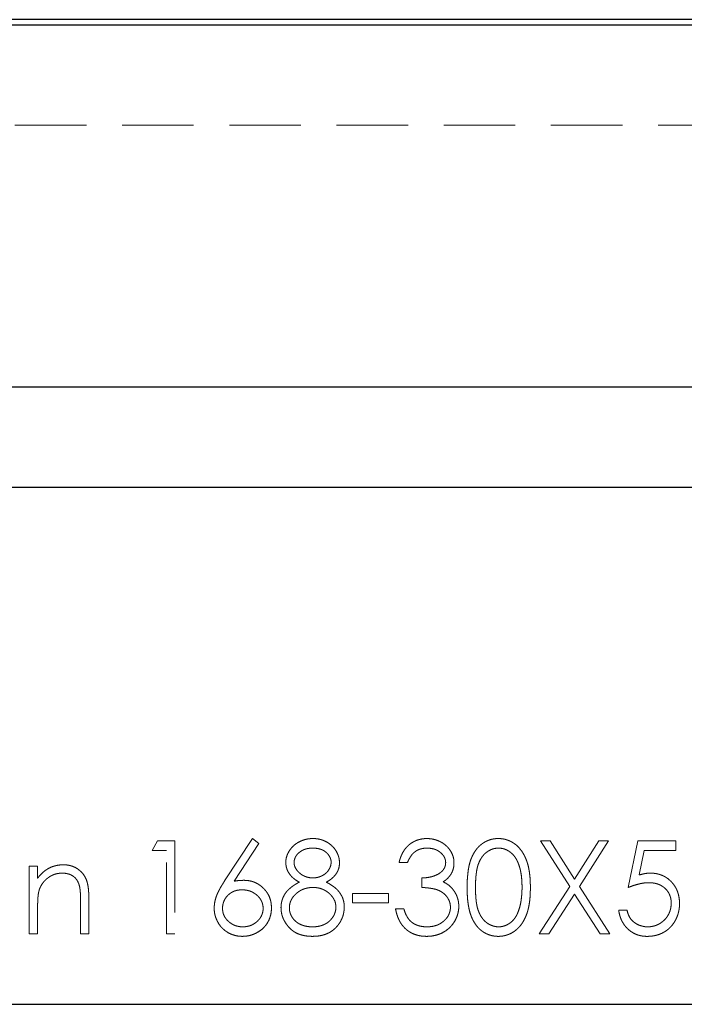
# Model space of a CAD drawing. Units: millimetres. Extents: x 4 to 234, y 4 to 164.
# Drawn here: x 35 to 44, y 82 to 96 of the extents above; entities that cross this region are included whole.
import ezdxf

# ---------------------------------------------------------------- set-up
doc = ezdxf.new("R2010")
doc.units = ezdxf.units.MM
doc.header["$LTSCALE"] = 0.8
doc.linetypes.add('HIDDEN', pattern=[1.905, 1.27, -0.635])

msp = doc.modelspace()

# ---------------------------------------------------------------- linework, layer by layer
at = {"color": 7, "linetype": 'Continuous', "lineweight": 25}
for p, q in [((46.601, 95.568), (26.066, 95.568)), ((46.601, 95.491), (26.066, 95.491)), ((61.833, 90.341), (10.833, 90.341)), ((61.833, 88.918), (10.833, 88.918)), ((10.833, 81.568), (61.833, 81.568))]:
    msp.add_line(p, q, dxfattribs=at)
at = {"color": 7, "linetype": 'HIDDEN', "lineweight": 18}
for p, q in [((46.601, 95.491), (26.066, 95.491)), ((46.601, 94.068), (26.066, 94.068)), ((61.833, 90.341), (10.833, 90.341)), ((61.833, 88.918), (10.833, 88.918)), ((36.867, 83.755), (36.945, 83.891)), ((36.945, 83.891), (37.19, 83.891)), ((37.19, 83.891), (37.19, 82.568)), ((37.897, 83.321), (38.292, 83.924)), ((38.292, 83.924), (38.384, 83.853)), ((42.388, 83.891), (42.525, 83.891)), ((42.803, 83.242), (42.388, 83.891)), ((42.525, 83.891), (42.871, 83.349)), ((42.871, 83.349), (43.218, 83.891)), ((43.355, 83.891), (42.94, 83.242)), ((43.218, 83.891), (43.355, 83.891)), ((43.635, 83.229), (43.77, 83.891)), ((43.77, 83.891), (44.313, 83.891)), ((44.313, 83.891), (44.313, 83.755)), ((37.071, 83.755), (36.867, 83.755)), ((37.071, 82.568), (37.071, 83.755)), ((38.384, 83.853), (38.034, 83.318)), ((43.863, 83.755), (43.792, 83.407)), ((44.313, 83.755), (43.863, 83.755)), ((40.497, 83.585), (40.378, 83.585)), ((35.121, 83.534), (35.239, 83.534)), ((35.121, 82.568), (35.121, 83.534)), ((35.239, 83.534), (35.239, 83.36)), ((40.701, 83.229), (40.701, 83.365)), ((42.371, 82.568), (42.803, 83.242)), ((42.94, 83.242), (43.372, 82.568)), ((35.85, 82.568), (35.85, 83.022)), ((35.969, 83.061), (35.969, 82.568)), ((39.717, 83.144), (40.226, 83.144)), ((39.717, 83.009), (39.717, 83.144)), ((40.226, 83.144), (40.226, 83.009)), ((42.871, 83.135), (42.508, 82.568)), ((43.235, 82.568), (42.871, 83.135)), ((35.239, 82.917), (35.239, 82.568)), ((40.226, 83.009), (39.717, 83.009)), ((40.327, 82.924), (40.446, 82.924)), ((43.499, 82.907), (43.618, 82.907)), ((35.239, 82.568), (35.121, 82.568)), ((35.969, 82.568), (35.85, 82.568)), ((37.19, 82.568), (37.071, 82.568)), ((42.508, 82.568), (42.371, 82.568)), ((43.372, 82.568), (43.235, 82.568))]:
    msp.add_line(p, q, dxfattribs=at)
for points, knots in [([(38.767, 83.585), (38.768, 83.599), (38.769, 83.627), (38.779, 83.67), (38.795, 83.711), (38.818, 83.751), (38.845, 83.79), (38.879, 83.824), (38.917, 83.854), (38.959, 83.879), (39.005, 83.899), (39.053, 83.914), (39.103, 83.923), (39.137, 83.924), (39.155, 83.924)], [0, 0, 0, 0, 0.074058, 0.14887, 0.226668, 0.307735, 0.391157, 0.473929, 0.557928, 0.644989, 0.733364, 0.821092, 0.909287, 1, 1, 1, 1]), ([(39.155, 83.924), (39.172, 83.924), (39.205, 83.923), (39.253, 83.914), (39.3, 83.899), (39.345, 83.878), (39.386, 83.853), (39.422, 83.823), (39.455, 83.789), (39.481, 83.751), (39.503, 83.71), (39.519, 83.668), (39.528, 83.625), (39.53, 83.596), (39.53, 83.581)], [0, 0, 0, 0, 0.08941, 0.176306, 0.262626, 0.349446, 0.435498, 0.518928, 0.601355, 0.684256, 0.765807, 0.844877, 0.92228, 1, 1, 1, 1]), ([(40.378, 83.585), (40.381, 83.599), (40.388, 83.625), (40.401, 83.662), (40.415, 83.697), (40.432, 83.73), (40.451, 83.76), (40.472, 83.788), (40.496, 83.814), (40.521, 83.837), (40.548, 83.857), (40.577, 83.875), (40.606, 83.89), (40.637, 83.903), (40.669, 83.912), (40.702, 83.919), (40.737, 83.924), (40.76, 83.924), (40.772, 83.924)], [0, 0, 0, 0, 0.072625, 0.141977, 0.208985, 0.273957, 0.336889, 0.398745, 0.460116, 0.520825, 0.580994, 0.640152, 0.698622, 0.757271, 0.816427, 0.876254, 0.937165, 1, 1, 1, 1]), ([(40.772, 83.924), (40.789, 83.924), (40.823, 83.923), (40.874, 83.913), (40.922, 83.899), (40.968, 83.878), (41.011, 83.853), (41.049, 83.822), (41.082, 83.788), (41.109, 83.75), (41.131, 83.709), (41.147, 83.667), (41.157, 83.624), (41.158, 83.595), (41.158, 83.581)], [0, 0, 0, 0, 0.090254, 0.17854, 0.266093, 0.354631, 0.441886, 0.525747, 0.608114, 0.690197, 0.770821, 0.848326, 0.924012, 1, 1, 1, 1]), ([(41.345, 83.229), (41.345, 83.25), (41.345, 83.291), (41.348, 83.351), (41.353, 83.407), (41.359, 83.46), (41.366, 83.509), (41.376, 83.554), (41.387, 83.595), (41.4, 83.633), (41.415, 83.668), (41.431, 83.701), (41.449, 83.731), (41.468, 83.76), (41.488, 83.786), (41.51, 83.81), (41.534, 83.831), (41.558, 83.851), (41.585, 83.868), (41.611, 83.883), (41.639, 83.896), (41.667, 83.906), (41.696, 83.915), (41.726, 83.92), (41.756, 83.924), (41.777, 83.924), (41.787, 83.924)], [0, 0, 0, 0, 0.068595, 0.133246, 0.194313, 0.251279, 0.304513, 0.354235, 0.400481, 0.443411, 0.484015, 0.523252, 0.561042, 0.5979, 0.633518, 0.668314, 0.702496, 0.736685, 0.770293, 0.803437, 0.835913, 0.86846, 0.900847, 0.933467, 0.966258, 1, 1, 1, 1]), ([(41.787, 83.924), (41.798, 83.924), (41.819, 83.924), (41.85, 83.92), (41.88, 83.915), (41.909, 83.906), (41.938, 83.896), (41.966, 83.883), (41.993, 83.868), (42.019, 83.85), (42.045, 83.831), (42.069, 83.809), (42.091, 83.784), (42.113, 83.757), (42.133, 83.728), (42.151, 83.697), (42.168, 83.663), (42.184, 83.627), (42.198, 83.588), (42.211, 83.546), (42.221, 83.501), (42.229, 83.453), (42.236, 83.401), (42.241, 83.346), (42.243, 83.288), (42.244, 83.249), (42.244, 83.229)], [0, 0, 0, 0, 0.033788, 0.067194, 0.099862, 0.132567, 0.165151, 0.197913, 0.231319, 0.265083, 0.299255, 0.334399, 0.369943, 0.406284, 0.444064, 0.482998, 0.523354, 0.565537, 0.609613, 0.656391, 0.705885, 0.758325, 0.813832, 0.872795, 0.934722, 1, 1, 1, 1]), ([(39.148, 83.789), (39.139, 83.788), (39.121, 83.788), (39.094, 83.785), (39.069, 83.781), (39.044, 83.774), (39.022, 83.765), (39, 83.755), (38.979, 83.742), (38.96, 83.728), (38.943, 83.713), (38.927, 83.697), (38.915, 83.679), (38.904, 83.662), (38.896, 83.643), (38.89, 83.624), (38.886, 83.604), (38.886, 83.59), (38.886, 83.583)], [0, 0, 0, 0, 0.075243, 0.147209, 0.216447, 0.284025, 0.350655, 0.415031, 0.47963, 0.544652, 0.608044, 0.667828, 0.725114, 0.780992, 0.835527, 0.889438, 0.944072, 1, 1, 1, 1]), ([(39.412, 83.586), (39.411, 83.592), (39.411, 83.605), (39.408, 83.623), (39.402, 83.641), (39.395, 83.659), (39.385, 83.676), (39.374, 83.693), (39.36, 83.709), (39.344, 83.725), (39.326, 83.74), (39.307, 83.753), (39.285, 83.764), (39.261, 83.773), (39.235, 83.78), (39.208, 83.785), (39.179, 83.788), (39.159, 83.789), (39.148, 83.789)], [0, 0, 0, 0, 0.0509024, 0.101034, 0.1510838, 0.203062, 0.2562484, 0.3108467, 0.3687691, 0.430015, 0.4925196, 0.5560487, 0.6219957, 0.6901924, 0.7613849, 0.8363562, 0.915487, 1, 1, 1, 1]), ([(40.774, 83.789), (40.759, 83.788), (40.729, 83.787), (40.687, 83.778), (40.647, 83.764), (40.617, 83.747), (40.595, 83.73), (40.579, 83.715), (40.563, 83.699), (40.549, 83.68), (40.535, 83.659), (40.521, 83.636), (40.509, 83.612), (40.501, 83.594), (40.497, 83.585)], [0, 0, 0, 0, 0.122712, 0.239685, 0.351816, 0.463766, 0.520818, 0.579448, 0.640604, 0.705298, 0.773634, 0.844669, 0.920057, 1, 1, 1, 1]), ([(41.04, 83.581), (41.04, 83.588), (41.039, 83.602), (41.035, 83.622), (41.029, 83.641), (41.021, 83.66), (41.01, 83.678), (40.997, 83.695), (40.982, 83.712), (40.964, 83.727), (40.945, 83.742), (40.924, 83.754), (40.902, 83.765), (40.879, 83.774), (40.854, 83.78), (40.828, 83.785), (40.801, 83.788), (40.783, 83.789), (40.774, 83.789)], [0, 0, 0, 0, 0.055275, 0.109966, 0.163247, 0.218076, 0.273301, 0.330909, 0.390995, 0.454176, 0.518862, 0.583311, 0.648517, 0.715031, 0.782502, 0.852323, 0.924928, 1, 1, 1, 1]), ([(41.791, 83.789), (41.777, 83.788), (41.747, 83.786), (41.704, 83.776), (41.663, 83.757), (41.63, 83.736), (41.604, 83.716), (41.587, 83.699), (41.57, 83.68), (41.555, 83.66), (41.54, 83.638), (41.527, 83.614), (41.515, 83.588), (41.504, 83.561), (41.494, 83.531), (41.486, 83.497), (41.479, 83.461), (41.474, 83.421), (41.469, 83.378), (41.466, 83.331), (41.464, 83.281), (41.464, 83.247), (41.464, 83.229)], [0, 0, 0, 0, 0.060387, 0.120883, 0.182755, 0.247811, 0.281299, 0.315088, 0.349702, 0.384857, 0.420966, 0.458511, 0.497175, 0.537602, 0.580503, 0.627468, 0.678388, 0.733983, 0.793747, 0.857714, 0.926698, 1, 1, 1, 1]), ([(42.125, 83.229), (42.125, 83.245), (42.125, 83.276), (42.123, 83.322), (42.119, 83.365), (42.115, 83.406), (42.108, 83.445), (42.101, 83.482), (42.091, 83.516), (42.081, 83.549), (42.07, 83.579), (42.057, 83.607), (42.043, 83.633), (42.028, 83.657), (42.012, 83.679), (41.995, 83.698), (41.977, 83.716), (41.952, 83.736), (41.919, 83.757), (41.877, 83.776), (41.835, 83.786), (41.806, 83.788), (41.791, 83.789)], [0, 0, 0, 0, 0.065681, 0.128486, 0.188175, 0.245106, 0.299448, 0.350823, 0.399942, 0.446672, 0.491255, 0.533376, 0.573853, 0.612526, 0.649597, 0.685532, 0.720106, 0.753838, 0.818925, 0.880493, 0.940311, 1, 1, 1, 1]), ([(38.96, 83.305), (38.945, 83.313), (38.915, 83.329), (38.876, 83.359), (38.842, 83.391), (38.815, 83.427), (38.793, 83.464), (38.778, 83.503), (38.769, 83.544), (38.768, 83.571), (38.767, 83.585)], [0, 0, 0, 0, 0.14586, 0.282426, 0.41085, 0.535029, 0.654701, 0.770133, 0.884556, 1, 1, 1, 1]), ([(38.886, 83.583), (38.886, 83.576), (38.887, 83.563), (38.89, 83.542), (38.896, 83.523), (38.906, 83.504), (38.917, 83.485), (38.931, 83.467), (38.947, 83.449), (38.966, 83.432), (38.986, 83.416), (39.007, 83.402), (39.03, 83.391), (39.053, 83.381), (39.077, 83.374), (39.101, 83.369), (39.127, 83.365), (39.144, 83.365), (39.153, 83.365)], [0, 0, 0, 0, 0.054564, 0.107826, 0.161924, 0.21751, 0.274498, 0.334815, 0.397555, 0.464755, 0.532901, 0.600097, 0.665354, 0.731084, 0.796883, 0.863292, 0.930831, 1, 1, 1, 1]), ([(39.153, 83.365), (39.164, 83.365), (39.186, 83.366), (39.219, 83.372), (39.252, 83.381), (39.282, 83.395), (39.311, 83.411), (39.337, 83.431), (39.359, 83.453), (39.378, 83.478), (39.392, 83.505), (39.404, 83.532), (39.41, 83.559), (39.411, 83.577), (39.412, 83.586)], [0, 0, 0, 0, 0.08969, 0.178494, 0.266838, 0.356558, 0.445334, 0.530806, 0.614076, 0.697707, 0.779142, 0.855354, 0.928557, 1, 1, 1, 1]), ([(39.53, 83.581), (39.53, 83.567), (39.529, 83.539), (39.52, 83.498), (39.505, 83.459), (39.484, 83.423), (39.457, 83.389), (39.424, 83.358), (39.386, 83.329), (39.357, 83.313), (39.342, 83.305)], [0, 0, 0, 0, 0.121904, 0.239413, 0.35541, 0.472091, 0.592859, 0.718703, 0.854892, 1, 1, 1, 1]), ([(40.701, 83.365), (40.717, 83.365), (40.749, 83.366), (40.796, 83.372), (40.841, 83.381), (40.882, 83.395), (40.92, 83.411), (40.953, 83.43), (40.981, 83.451), (41.003, 83.475), (41.019, 83.5), (41.031, 83.526), (41.038, 83.553), (41.039, 83.572), (41.04, 83.581)], [0, 0, 0, 0, 0.110166, 0.215787, 0.318027, 0.417574, 0.51165, 0.596162, 0.672935, 0.74367, 0.810677, 0.874059, 0.936696, 1, 1, 1, 1]), ([(41.158, 83.581), (41.158, 83.567), (41.157, 83.539), (41.15, 83.499), (41.138, 83.462), (41.121, 83.426), (41.098, 83.393), (41.072, 83.362), (41.04, 83.333), (41.016, 83.317), (41.004, 83.309)], [0, 0, 0, 0, 0.128068, 0.250608, 0.37063, 0.490072, 0.610375, 0.734313, 0.863217, 1, 1, 1, 1]), ([(35.239, 83.36), (35.252, 83.376), (35.277, 83.406), (35.317, 83.447), (35.361, 83.48), (35.406, 83.507), (35.454, 83.527), (35.503, 83.541), (35.554, 83.55), (35.589, 83.551), (35.607, 83.551)], [0, 0, 0, 0, 0.140976, 0.273569, 0.398988, 0.51993, 0.63811, 0.756589, 0.87686, 1, 1, 1, 1]), ([(35.607, 83.551), (35.625, 83.551), (35.66, 83.549), (35.711, 83.539), (35.759, 83.522), (35.803, 83.498), (35.842, 83.468), (35.877, 83.433), (35.906, 83.394), (35.925, 83.357), (35.938, 83.324), (35.946, 83.296), (35.953, 83.265), (35.959, 83.23), (35.963, 83.193), (35.966, 83.152), (35.968, 83.108), (35.968, 83.077), (35.969, 83.061)], [0, 0, 0, 0, 0.07724, 0.151178, 0.223488, 0.295543, 0.366976, 0.437131, 0.507044, 0.57856, 0.616614, 0.658756, 0.704491, 0.754803, 0.809332, 0.868274, 0.932073, 1, 1, 1, 1]), ([(35.586, 83.433), (35.577, 83.432), (35.558, 83.432), (35.53, 83.428), (35.503, 83.423), (35.476, 83.415), (35.451, 83.404), (35.425, 83.392), (35.401, 83.376), (35.378, 83.359), (35.356, 83.34), (35.336, 83.32), (35.318, 83.299), (35.302, 83.277), (35.288, 83.253), (35.276, 83.229), (35.265, 83.203), (35.26, 83.185), (35.258, 83.177)], [0, 0, 0, 0, 0.063986, 0.126627, 0.188984, 0.25023, 0.312351, 0.374574, 0.438148, 0.50292, 0.567974, 0.630771, 0.692935, 0.754398, 0.815218, 0.876117, 0.938015, 1, 1, 1, 1]), ([(35.836, 83.242), (35.832, 83.257), (35.824, 83.286), (35.805, 83.325), (35.781, 83.359), (35.751, 83.386), (35.717, 83.407), (35.677, 83.422), (35.633, 83.431), (35.603, 83.432), (35.586, 83.433)], [0, 0, 0, 0, 0.13552, 0.260833, 0.378476, 0.493178, 0.609281, 0.729981, 0.859261, 1, 1, 1, 1]), ([(37.749, 82.936), (37.75, 82.95), (37.751, 82.978), (37.757, 83.02), (37.767, 83.063), (37.779, 83.1), (37.791, 83.13), (37.801, 83.154), (37.814, 83.179), (37.827, 83.205), (37.842, 83.232), (37.859, 83.261), (37.878, 83.29), (37.891, 83.311), (37.897, 83.321)], [0, 0, 0, 0, 0.097818, 0.199726, 0.305276, 0.415811, 0.474472, 0.537274, 0.603657, 0.674299, 0.749834, 0.828598, 0.912378, 1, 1, 1, 1]), ([(38.034, 83.318), (38.057, 83.322), (38.103, 83.329), (38.149, 83.33), (38.171, 83.331)], [0, 0, 0, 0, 0.512659, 1, 1, 1, 1]), ([(38.171, 83.331), (38.184, 83.33), (38.211, 83.33), (38.25, 83.324), (38.287, 83.316), (38.323, 83.303), (38.357, 83.287), (38.39, 83.268), (38.42, 83.244), (38.45, 83.218), (38.476, 83.189), (38.5, 83.158), (38.52, 83.126), (38.536, 83.092), (38.548, 83.056), (38.557, 83.018), (38.562, 82.979), (38.563, 82.952), (38.563, 82.939)], [0, 0, 0, 0, 0.065231, 0.128405, 0.190067, 0.250943, 0.311546, 0.372863, 0.435024, 0.499072, 0.563091, 0.62551, 0.68668, 0.747283, 0.808563, 0.870742, 0.934341, 1, 1, 1, 1]), ([(38.699, 82.942), (38.699, 82.951), (38.7, 82.97), (38.703, 82.997), (38.708, 83.023), (38.714, 83.049), (38.723, 83.074), (38.734, 83.098), (38.746, 83.122), (38.76, 83.145), (38.777, 83.167), (38.796, 83.189), (38.818, 83.209), (38.842, 83.23), (38.868, 83.25), (38.896, 83.269), (38.927, 83.288), (38.949, 83.299), (38.96, 83.305)], [0, 0, 0, 0, 0.058854, 0.116315, 0.172675, 0.22878, 0.28458, 0.340257, 0.39663, 0.453507, 0.512318, 0.572648, 0.636022, 0.702363, 0.771483, 0.844184, 0.92007, 1, 1, 1, 1]), ([(39.342, 83.305), (39.353, 83.299), (39.374, 83.288), (39.404, 83.27), (39.432, 83.251), (39.458, 83.233), (39.481, 83.213), (39.502, 83.193), (39.521, 83.172), (39.537, 83.15), (39.551, 83.128), (39.564, 83.105), (39.575, 83.082), (39.583, 83.057), (39.59, 83.032), (39.595, 83.007), (39.597, 82.98), (39.598, 82.962), (39.598, 82.953)], [0, 0, 0, 0, 0.079525, 0.1551, 0.22722, 0.295911, 0.362056, 0.42552, 0.485813, 0.544495, 0.60146, 0.657841, 0.713974, 0.769468, 0.82613, 0.882885, 0.940701, 1, 1, 1, 1]), ([(41.004, 83.309), (41.018, 83.302), (41.046, 83.288), (41.084, 83.262), (41.118, 83.231), (41.138, 83.208), (41.147, 83.196)], [0, 0, 0, 0, 0.25388, 0.503009, 0.750291, 1, 1, 1, 1]), ([(43.792, 83.407), (43.806, 83.411), (43.833, 83.418), (43.873, 83.427), (43.911, 83.432), (43.936, 83.432), (43.948, 83.433)], [0, 0, 0, 0, 0.275068, 0.532901, 0.773973, 1, 1, 1, 1]), ([(43.948, 83.433), (43.962, 83.432), (43.991, 83.432), (44.034, 83.426), (44.075, 83.416), (44.113, 83.403), (44.15, 83.386), (44.184, 83.365), (44.217, 83.34), (44.247, 83.311), (44.274, 83.28), (44.298, 83.246), (44.319, 83.211), (44.335, 83.173), (44.348, 83.132), (44.357, 83.09), (44.363, 83.046), (44.364, 83.015), (44.364, 83)], [0, 0, 0, 0, 0.0658076, 0.1293943, 0.1908941, 0.2512811, 0.310815, 0.370371, 0.4307683, 0.4928813, 0.5551039, 0.6160671, 0.677256, 0.7382598, 0.8007621, 0.8647776, 0.9310453, 1, 1, 1, 1]), ([(35.258, 83.177), (35.256, 83.17), (35.253, 83.156), (35.249, 83.133), (35.246, 83.106), (35.243, 83.075), (35.242, 83.041), (35.24, 83.003), (35.239, 82.961), (35.239, 82.932), (35.239, 82.917)], [0, 0, 0, 0, 0.076995, 0.167615, 0.271052, 0.38946, 0.520843, 0.666399, 0.826094, 1, 1, 1, 1]), ([(35.85, 83.022), (35.85, 83.036), (35.85, 83.061), (35.849, 83.097), (35.848, 83.129), (35.847, 83.159), (35.844, 83.184), (35.842, 83.207), (35.839, 83.226), (35.837, 83.237), (35.836, 83.242)], [0, 0, 0, 0, 0.17885, 0.34211, 0.489826, 0.623254, 0.74008, 0.841483, 0.928908, 1, 1, 1, 1]), ([(38.146, 83.195), (38.136, 83.195), (38.116, 83.194), (38.087, 83.191), (38.06, 83.185), (38.034, 83.177), (38.01, 83.166), (37.987, 83.152), (37.965, 83.137), (37.945, 83.119), (37.927, 83.099), (37.911, 83.078), (37.898, 83.056), (37.887, 83.033), (37.879, 83.009), (37.872, 82.984), (37.869, 82.958), (37.868, 82.941), (37.868, 82.932)], [0, 0, 0, 0, 0.070599, 0.137901, 0.203196, 0.26679, 0.329106, 0.390654, 0.452653, 0.515748, 0.577926, 0.63893, 0.698351, 0.757296, 0.816394, 0.876267, 0.936817, 1, 1, 1, 1]), ([(38.445, 82.932), (38.445, 82.941), (38.444, 82.958), (38.44, 82.984), (38.433, 83.01), (38.423, 83.034), (38.411, 83.056), (38.396, 83.078), (38.378, 83.099), (38.357, 83.119), (38.335, 83.137), (38.312, 83.152), (38.287, 83.166), (38.261, 83.177), (38.234, 83.185), (38.206, 83.191), (38.176, 83.194), (38.156, 83.195), (38.146, 83.195)], [0, 0, 0, 0, 0.0611379, 0.1199938, 0.1782253, 0.2362564, 0.2949294, 0.3547157, 0.4167297, 0.4806644, 0.5458318, 0.6097581, 0.6729712, 0.7360169, 0.7998394, 0.8647754, 0.9310876, 1, 1, 1, 1]), ([(39.156, 83.229), (39.144, 83.229), (39.121, 83.228), (39.087, 83.224), (39.055, 83.217), (39.024, 83.208), (38.994, 83.195), (38.966, 83.18), (38.939, 83.162), (38.915, 83.142), (38.892, 83.12), (38.872, 83.097), (38.855, 83.073), (38.842, 83.047), (38.831, 83.022), (38.824, 82.994), (38.819, 82.967), (38.818, 82.948), (38.818, 82.938)], [0, 0, 0, 0, 0.071269, 0.139812, 0.206497, 0.271535, 0.336082, 0.400528, 0.464984, 0.53005, 0.594423, 0.655583, 0.714849, 0.772115, 0.828999, 0.885122, 0.942079, 1, 1, 1, 1]), ([(39.479, 82.951), (39.479, 82.96), (39.478, 82.977), (39.474, 83.004), (39.467, 83.029), (39.456, 83.054), (39.442, 83.078), (39.426, 83.101), (39.407, 83.123), (39.385, 83.145), (39.361, 83.164), (39.335, 83.182), (39.308, 83.196), (39.28, 83.208), (39.251, 83.218), (39.22, 83.224), (39.188, 83.228), (39.167, 83.229), (39.156, 83.229)], [0, 0, 0, 0, 0.057339, 0.113063, 0.169181, 0.225775, 0.283826, 0.343454, 0.405907, 0.471392, 0.538003, 0.603064, 0.667602, 0.732225, 0.797005, 0.863048, 0.930357, 1, 1, 1, 1]), ([(41.108, 82.949), (41.107, 82.962), (41.106, 82.986), (41.097, 83.022), (41.083, 83.057), (41.062, 83.09), (41.038, 83.121), (41.009, 83.148), (40.975, 83.17), (40.945, 83.186), (40.918, 83.196), (40.894, 83.204), (40.868, 83.21), (40.84, 83.215), (40.809, 83.22), (40.775, 83.224), (40.739, 83.227), (40.713, 83.228), (40.701, 83.229)], [0, 0, 0, 0, 0.066909, 0.133485, 0.201035, 0.271234, 0.34288, 0.413836, 0.485977, 0.56023, 0.599884, 0.644055, 0.691892, 0.744688, 0.801492, 0.862858, 0.929328, 1, 1, 1, 1]), ([(41.147, 83.196), (41.154, 83.187), (41.166, 83.17), (41.182, 83.142), (41.196, 83.114), (41.207, 83.085), (41.216, 83.055), (41.222, 83.024), (41.225, 82.993), (41.226, 82.971), (41.226, 82.961)], [0, 0, 0, 0, 0.128136, 0.254173, 0.378112, 0.501712, 0.623986, 0.747096, 0.872875, 1, 1, 1, 1]), ([(41.787, 82.534), (41.777, 82.534), (41.756, 82.534), (41.726, 82.538), (41.696, 82.544), (41.667, 82.552), (41.639, 82.562), (41.612, 82.574), (41.585, 82.589), (41.56, 82.606), (41.535, 82.626), (41.511, 82.647), (41.49, 82.671), (41.469, 82.697), (41.45, 82.726), (41.432, 82.756), (41.416, 82.789), (41.401, 82.824), (41.388, 82.863), (41.376, 82.904), (41.367, 82.95), (41.359, 82.998), (41.352, 83.051), (41.348, 83.107), (41.345, 83.167), (41.345, 83.207), (41.345, 83.229)], [0, 0, 0, 0, 0.033787, 0.066622, 0.099285, 0.131361, 0.163585, 0.196104, 0.228902, 0.262158, 0.295991, 0.330218, 0.36506, 0.400951, 0.43762, 0.475708, 0.515381, 0.556414, 0.599765, 0.646424, 0.696431, 0.749782, 0.806573, 0.867436, 0.931887, 1, 1, 1, 1]), ([(41.464, 83.229), (41.464, 83.211), (41.464, 83.177), (41.466, 83.127), (41.469, 83.081), (41.473, 83.038), (41.479, 82.998), (41.486, 82.961), (41.494, 82.928), (41.504, 82.898), (41.515, 82.871), (41.527, 82.845), (41.54, 82.821), (41.554, 82.799), (41.57, 82.779), (41.586, 82.76), (41.604, 82.743), (41.63, 82.722), (41.663, 82.701), (41.705, 82.683), (41.748, 82.672), (41.777, 82.67), (41.791, 82.669)], [0, 0, 0, 0, 0.072951, 0.141584, 0.205926, 0.265301, 0.320597, 0.371817, 0.41879, 0.461699, 0.502134, 0.540804, 0.578181, 0.614297, 0.649678, 0.684299, 0.718359, 0.752081, 0.817652, 0.879722, 0.939966, 1, 1, 1, 1]), ([(42.244, 83.229), (42.244, 83.208), (42.243, 83.169), (42.241, 83.111), (42.236, 83.057), (42.23, 83.005), (42.221, 82.957), (42.211, 82.913), (42.199, 82.871), (42.185, 82.832), (42.169, 82.796), (42.152, 82.763), (42.134, 82.731), (42.114, 82.702), (42.093, 82.675), (42.07, 82.651), (42.046, 82.628), (42.02, 82.608), (41.994, 82.591), (41.967, 82.575), (41.938, 82.563), (41.91, 82.552), (41.88, 82.544), (41.85, 82.538), (41.819, 82.534), (41.798, 82.534), (41.787, 82.534)], [0, 0, 0, 0, 0.065063, 0.126773, 0.185516, 0.240765, 0.29298, 0.34225, 0.388919, 0.432776, 0.474628, 0.514775, 0.553606, 0.591426, 0.628028, 0.663804, 0.698984, 0.733591, 0.767628, 0.801208, 0.834264, 0.866981, 0.89972, 0.932702, 0.966176, 1, 1, 1, 1]), ([(42.075, 82.896), (42.079, 82.908), (42.087, 82.932), (42.098, 82.969), (42.106, 83.008), (42.113, 83.049), (42.118, 83.092), (42.122, 83.136), (42.125, 83.182), (42.125, 83.213), (42.125, 83.229)], [0, 0, 0, 0, 0.110588, 0.224542, 0.342503, 0.464324, 0.590756, 0.722227, 0.858843, 1, 1, 1, 1]), ([(43.926, 83.297), (43.916, 83.297), (43.895, 83.296), (43.862, 83.293), (43.828, 83.288), (43.792, 83.28), (43.755, 83.27), (43.716, 83.259), (43.676, 83.245), (43.649, 83.234), (43.635, 83.229)], [0, 0, 0, 0, 0.102203, 0.211023, 0.3251, 0.446502, 0.573788, 0.708901, 0.850358, 1, 1, 1, 1]), ([(44.245, 83.005), (44.245, 83.015), (44.245, 83.036), (44.241, 83.067), (44.234, 83.095), (44.224, 83.123), (44.212, 83.148), (44.197, 83.173), (44.179, 83.195), (44.159, 83.216), (44.136, 83.235), (44.111, 83.252), (44.085, 83.266), (44.057, 83.277), (44.027, 83.286), (43.995, 83.292), (43.961, 83.296), (43.938, 83.297), (43.926, 83.297)], [0, 0, 0, 0, 0.0653514, 0.127916, 0.1883602, 0.2472161, 0.3056301, 0.3637698, 0.4226609, 0.4826873, 0.5433002, 0.604118, 0.6649649, 0.7274135, 0.7914676, 0.8580554, 0.9270368, 1, 1, 1, 1]), ([(38.15, 82.534), (38.132, 82.534), (38.097, 82.535), (38.045, 82.546), (37.995, 82.562), (37.948, 82.585), (37.904, 82.614), (37.865, 82.648), (37.83, 82.688), (37.801, 82.733), (37.779, 82.781), (37.761, 82.831), (37.751, 82.883), (37.75, 82.919), (37.749, 82.936)], [0, 0, 0, 0, 0.084335, 0.167052, 0.249566, 0.33274, 0.415915, 0.497828, 0.580373, 0.6646, 0.749467, 0.83251, 0.915639, 1, 1, 1, 1]), ([(37.868, 82.932), (37.868, 82.923), (37.869, 82.905), (37.873, 82.879), (37.879, 82.855), (37.889, 82.831), (37.9, 82.808), (37.916, 82.786), (37.932, 82.765), (37.952, 82.746), (37.974, 82.728), (37.997, 82.712), (38.02, 82.699), (38.046, 82.688), (38.072, 82.68), (38.099, 82.674), (38.127, 82.67), (38.147, 82.67), (38.156, 82.669)], [0, 0, 0, 0, 0.061842, 0.121262, 0.180746, 0.239231, 0.298308, 0.358183, 0.420359, 0.484792, 0.549938, 0.613718, 0.676681, 0.739154, 0.8022, 0.86674, 0.93205, 1, 1, 1, 1]), ([(38.563, 82.939), (38.563, 82.92), (38.562, 82.884), (38.551, 82.831), (38.535, 82.78), (38.512, 82.733), (38.482, 82.689), (38.447, 82.65), (38.406, 82.616), (38.36, 82.587), (38.311, 82.563), (38.259, 82.546), (38.205, 82.536), (38.169, 82.534), (38.15, 82.534)], [0, 0, 0, 0, 0.085948, 0.169125, 0.250399, 0.33229, 0.413364, 0.494172, 0.576022, 0.660757, 0.745783, 0.830044, 0.914028, 1, 1, 1, 1]), ([(38.156, 82.669), (38.166, 82.67), (38.186, 82.67), (38.214, 82.674), (38.241, 82.68), (38.267, 82.688), (38.292, 82.699), (38.316, 82.712), (38.339, 82.728), (38.36, 82.746), (38.38, 82.765), (38.397, 82.786), (38.412, 82.808), (38.424, 82.831), (38.433, 82.855), (38.44, 82.879), (38.444, 82.905), (38.445, 82.923), (38.445, 82.932)], [0, 0, 0, 0, 0.067962, 0.133283, 0.197835, 0.260892, 0.323377, 0.38635, 0.449638, 0.514795, 0.57924, 0.641814, 0.701359, 0.760727, 0.819222, 0.878716, 0.938147, 1, 1, 1, 1]), ([(39.147, 82.534), (39.129, 82.534), (39.094, 82.535), (39.044, 82.541), (38.997, 82.551), (38.953, 82.565), (38.913, 82.582), (38.876, 82.605), (38.842, 82.631), (38.812, 82.661), (38.786, 82.693), (38.763, 82.726), (38.743, 82.76), (38.727, 82.795), (38.714, 82.83), (38.706, 82.867), (38.7, 82.904), (38.7, 82.929), (38.699, 82.942)], [0, 0, 0, 0, 0.078556, 0.152863, 0.22356, 0.290375, 0.355403, 0.418291, 0.480389, 0.543073, 0.604924, 0.664398, 0.721943, 0.778375, 0.83383, 0.888861, 0.944089, 1, 1, 1, 1]), ([(38.818, 82.938), (38.818, 82.926), (38.819, 82.903), (38.828, 82.868), (38.841, 82.834), (38.859, 82.802), (38.881, 82.772), (38.909, 82.745), (38.94, 82.722), (38.975, 82.703), (39.014, 82.688), (39.057, 82.677), (39.101, 82.67), (39.132, 82.67), (39.148, 82.669)], [0, 0, 0, 0, 0.074898, 0.148596, 0.224471, 0.302323, 0.381919, 0.461149, 0.542417, 0.626716, 0.714597, 0.804903, 0.900127, 1, 1, 1, 1]), ([(39.148, 82.669), (39.16, 82.67), (39.185, 82.67), (39.22, 82.674), (39.253, 82.681), (39.284, 82.69), (39.314, 82.702), (39.341, 82.716), (39.367, 82.733), (39.39, 82.753), (39.411, 82.775), (39.429, 82.797), (39.445, 82.82), (39.457, 82.845), (39.467, 82.87), (39.474, 82.896), (39.479, 82.923), (39.479, 82.941), (39.479, 82.951)], [0, 0, 0, 0, 0.076559, 0.149161, 0.218827, 0.285567, 0.350313, 0.414125, 0.477179, 0.540368, 0.602202, 0.662034, 0.719934, 0.775907, 0.831115, 0.886667, 0.942552, 1, 1, 1, 1]), ([(39.598, 82.953), (39.598, 82.94), (39.597, 82.915), (39.592, 82.878), (39.585, 82.842), (39.574, 82.807), (39.559, 82.773), (39.542, 82.74), (39.522, 82.708), (39.506, 82.689), (39.498, 82.679)], [0, 0, 0, 0, 0.128158, 0.253673, 0.377325, 0.499385, 0.622918, 0.745839, 0.871395, 1, 1, 1, 1]), ([(40.769, 82.534), (40.754, 82.534), (40.727, 82.535), (40.686, 82.539), (40.647, 82.547), (40.609, 82.558), (40.574, 82.572), (40.54, 82.589), (40.508, 82.609), (40.479, 82.632), (40.451, 82.659), (40.425, 82.688), (40.402, 82.72), (40.382, 82.755), (40.364, 82.793), (40.35, 82.834), (40.337, 82.878), (40.33, 82.908), (40.327, 82.924)], [0, 0, 0, 0, 0.065541, 0.128963, 0.190377, 0.250092, 0.308548, 0.366398, 0.424542, 0.48317, 0.542243, 0.601739, 0.662506, 0.724856, 0.789128, 0.856346, 0.926295, 1, 1, 1, 1]), ([(40.446, 82.924), (40.449, 82.914), (40.455, 82.894), (40.465, 82.865), (40.477, 82.839), (40.49, 82.815), (40.503, 82.793), (40.517, 82.774), (40.533, 82.756), (40.544, 82.746), (40.55, 82.741)], [0, 0, 0, 0, 0.1497704, 0.2913164, 0.4259664, 0.5521596, 0.6715274, 0.7861216, 0.8953251, 1, 1, 1, 1]), ([(41.226, 82.961), (41.226, 82.942), (41.224, 82.905), (41.212, 82.851), (41.193, 82.797), (41.167, 82.746), (41.134, 82.698), (41.096, 82.656), (41.051, 82.619), (41.002, 82.588), (40.948, 82.564), (40.891, 82.547), (40.831, 82.535), (40.79, 82.534), (40.769, 82.534)], [0, 0, 0, 0, 0.079648, 0.158922, 0.239619, 0.322609, 0.406035, 0.487602, 0.569685, 0.653036, 0.737436, 0.822478, 0.909748, 1, 1, 1, 1]), ([(40.771, 82.669), (40.783, 82.67), (40.807, 82.67), (40.843, 82.674), (40.876, 82.68), (40.908, 82.69), (40.938, 82.701), (40.965, 82.716), (40.991, 82.733), (41.015, 82.753), (41.037, 82.774), (41.056, 82.796), (41.072, 82.819), (41.085, 82.844), (41.095, 82.869), (41.102, 82.895), (41.107, 82.922), (41.107, 82.94), (41.108, 82.949)], [0, 0, 0, 0, 0.076072, 0.148752, 0.218403, 0.28576, 0.350598, 0.414964, 0.478069, 0.541761, 0.60435, 0.664075, 0.721464, 0.777587, 0.832644, 0.887844, 0.94346, 1, 1, 1, 1]), ([(41.791, 82.669), (41.806, 82.67), (41.835, 82.671), (41.878, 82.683), (41.919, 82.7), (41.952, 82.721), (41.977, 82.741), (41.994, 82.758), (42.011, 82.777), (42.026, 82.797), (42.04, 82.819), (42.053, 82.843), (42.065, 82.869), (42.072, 82.887), (42.075, 82.896)], [0, 0, 0, 0, 0.112813, 0.225394, 0.339595, 0.459675, 0.521735, 0.583926, 0.648174, 0.713881, 0.781004, 0.851451, 0.924051, 1, 1, 1, 1]), ([(43.903, 82.534), (43.889, 82.534), (43.863, 82.534), (43.825, 82.54), (43.789, 82.548), (43.754, 82.559), (43.721, 82.574), (43.689, 82.592), (43.659, 82.613), (43.631, 82.637), (43.604, 82.664), (43.581, 82.693), (43.56, 82.724), (43.542, 82.757), (43.527, 82.792), (43.515, 82.828), (43.505, 82.867), (43.501, 82.893), (43.499, 82.907)], [0, 0, 0, 0, 0.065421, 0.128708, 0.190236, 0.250724, 0.310637, 0.370766, 0.431615, 0.493523, 0.555883, 0.617342, 0.678668, 0.740711, 0.802985, 0.866803, 0.932347, 1, 1, 1, 1]), ([(43.618, 82.907), (43.621, 82.894), (43.626, 82.87), (43.639, 82.836), (43.654, 82.806), (43.672, 82.778), (43.693, 82.755), (43.717, 82.734), (43.745, 82.715), (43.775, 82.699), (43.807, 82.686), (43.841, 82.677), (43.875, 82.67), (43.898, 82.67), (43.909, 82.669)], [0, 0, 0, 0, 0.094687, 0.181994, 0.264377, 0.34218, 0.418618, 0.496509, 0.577369, 0.661511, 0.746733, 0.831258, 0.915206, 1, 1, 1, 1]), ([(44.364, 83), (44.364, 82.989), (44.363, 82.968), (44.361, 82.936), (44.356, 82.905), (44.349, 82.874), (44.341, 82.844), (44.33, 82.815), (44.318, 82.787), (44.304, 82.759), (44.288, 82.733), (44.271, 82.708), (44.253, 82.685), (44.233, 82.663), (44.212, 82.643), (44.189, 82.624), (44.166, 82.607), (44.14, 82.592), (44.114, 82.578), (44.087, 82.566), (44.059, 82.556), (44.029, 82.548), (43.999, 82.541), (43.968, 82.537), (43.936, 82.534), (43.914, 82.534), (43.903, 82.534)], [0, 0, 0, 0, 0.044014, 0.087434, 0.130118, 0.172554, 0.214555, 0.256298, 0.298438, 0.340849, 0.382715, 0.423924, 0.464246, 0.504074, 0.543862, 0.583567, 0.623094, 0.663229, 0.703551, 0.743938, 0.784541, 0.82575, 0.867757, 0.910745, 0.954914, 1, 1, 1, 1]), ([(43.909, 82.669), (43.921, 82.67), (43.943, 82.67), (43.976, 82.675), (44.008, 82.682), (44.038, 82.693), (44.067, 82.706), (44.095, 82.723), (44.122, 82.743), (44.147, 82.765), (44.17, 82.789), (44.19, 82.816), (44.207, 82.844), (44.221, 82.873), (44.232, 82.904), (44.24, 82.936), (44.244, 82.97), (44.245, 82.993), (44.245, 83.005)], [0, 0, 0, 0, 0.064207, 0.126425, 0.18768, 0.248216, 0.308305, 0.369661, 0.431699, 0.495947, 0.559758, 0.622295, 0.683911, 0.745092, 0.80674, 0.869087, 0.93329, 1, 1, 1, 1]), ([(40.55, 82.741), (40.557, 82.735), (40.572, 82.724), (40.596, 82.709), (40.621, 82.697), (40.649, 82.687), (40.677, 82.679), (40.707, 82.674), (40.738, 82.67), (40.76, 82.67), (40.771, 82.669)], [0, 0, 0, 0, 0.118271, 0.236178, 0.355663, 0.475904, 0.600127, 0.728608, 0.861313, 1, 1, 1, 1]), ([(39.498, 82.679), (39.487, 82.667), (39.466, 82.644), (39.431, 82.615), (39.391, 82.589), (39.349, 82.569), (39.303, 82.553), (39.254, 82.542), (39.201, 82.535), (39.165, 82.534), (39.147, 82.534)], [0, 0, 0, 0, 0.119283, 0.237093, 0.354796, 0.474576, 0.59746, 0.724926, 0.858883, 1, 1, 1, 1])]:
    msp.add_open_spline(points, degree=3, knots=knots, dxfattribs=at)

doc.saveas('drawing.dxf')
